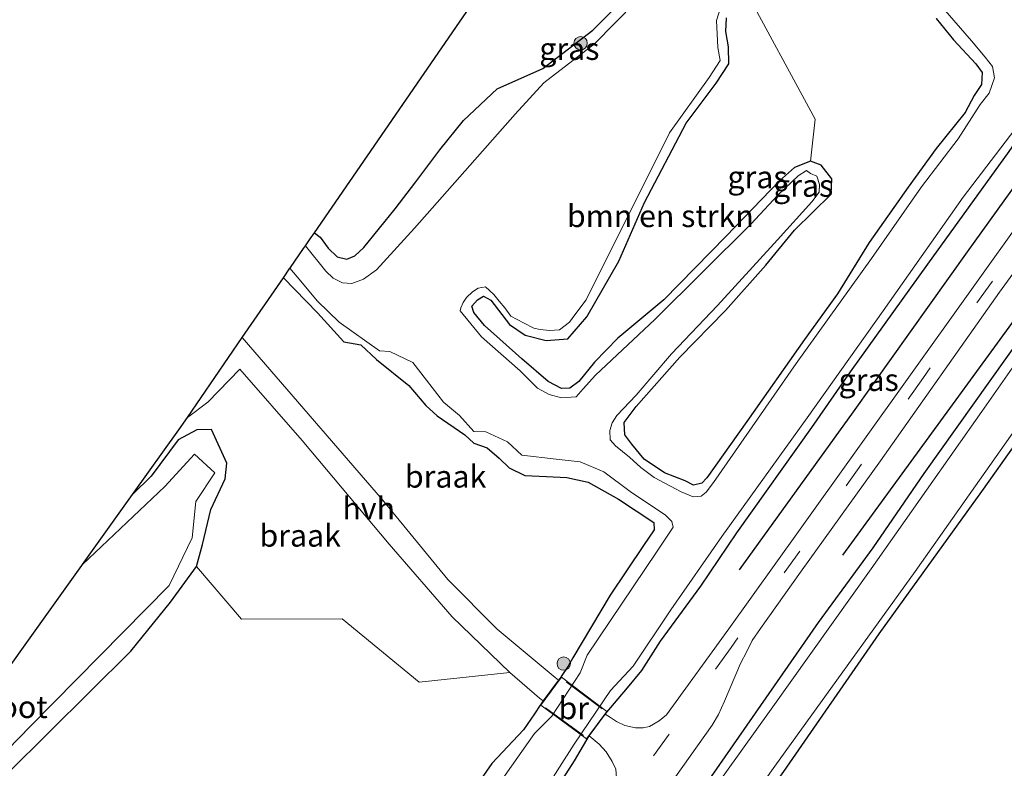
# Model space of a CAD drawing. Units: metres. Extents: x 107430 to 110009, y 449999 to 456253.
# Drawn here: x 109156 to 109266, y 451852 to 451936 of the extents above; entities that cross this region are included whole.
import ezdxf
from ezdxf.enums import TextEntityAlignment as Align

# ---------------------------------------------------------------- set-up
doc = ezdxf.new("R2010")
doc.units = ezdxf.units.M
doc.linetypes.add('IE-TERREINAFSCHEIDING', pattern=[10, 8, -2])
doc.linetypes.add('VW-3-9_STREEP', pattern=[12, 3, -9])
doc.layers.get('0').update_dxf_attribs({"lineweight": 25})
for name, color, linetype, lineweight in [('B-ME-GR-BOMENRIJ-L-B1', 10, 'Continuous', 25), ('B-ME-GR-BOMENSTRUIKEN-GV-B6', 93, 'Continuous', 18), ('B-ME-GR-BOOM-S-B1', 93, 'Continuous', 18), ('B-ME-GW-INSTEEKWATERGANG-L-B1', 10, 'Continuous', 25), ('B-ME-IE-GRASLAND-GV-B6', 93, 'Continuous', 18), ('B-ME-IE-GRONDWERKLIJN-GROND_INGERICHT-GV-B6', 253, 'Continuous', 18), ('B-ME-IE-GRONDWERKLIJN-GROND_NIETINGERICHT-GV-B6', 253, 'Continuous', 18), ('B-ME-IE-TERREINAFSCHEIDING-RASTERHEKWERK-L-B2', 8, 'IE-TERREINAFSCHEIDING', 18), ('B-ME-KG-KADASTRAAL-OPNAMEDTMGRENS-L-B1', 10, 'Continuous', 25), ('B-ME-KW-BRUG-GV-B7', 173, 'Continuous', 18), ('B-ME-OG-WATER-GV-B6', 153, 'Continuous', 18), ('B-ME-VH-VERH_SOORT-BITUMEN-GV-B6', 8, 'IE-TERREINAFSCHEIDING-NATUURLIJK-HOUTWAL', 18), ('B-ME-VH-VERH_SOORT-HALF_VERHARDING-GV-B6', 8, 'IE-TERREINAFSCHEIDING-NATUURLIJK-HOUTWAL', 18), ('B-ME-VW-MARKERING-39STREEP-015-L-B1', 255, 'VW-3-9_STREEP', 18)]:
    doc.layers.add(name, color=color, linetype=linetype, lineweight=lineweight)
doc.styles.add('NLCS-ISO', font='NLCS-ISO.TTF')
doc.linetypes.add('IE-TERREINAFSCHEIDING-NATUURLIJK-HOUTWAL', pattern='A,7,-1.5,[67,NLCS.SHX,S=0.75,R=45,X=0,Y=0],-1.5,7,-1.5,[70,NLCS.SHX,S=0.75,R=0,X=0,Y=0],-1.5', length=20)

# ---------------------------------------------------------------- blocks, each defined once
blk = doc.blocks.new('boom')
blk.add_hatch(color=256).paths.add_polyline_path([(-0.75, 0, 1), (0.75, 0, 1)])
blk.add_circle((0, 0), 0.75)

msp = doc.modelspace()

# ---------------------------------------------------------------- linework, layer by layer
at = {"layer": 'B-ME-GR-BOMENRIJ-L-B1'}
for points in [[(109278.706, 451932.887, -1.483), (109262.216, 451909.919, -1.483), (109249.411, 451891.912, -1.483), (109236.598, 451874.148, -1.483)], [(109248.235, 451875.802, -1.483), (109275.63, 451913.354, -1.483), (109285.435, 451927.448, -1.483)]]:
    msp.add_polyline3d(points, dxfattribs=at)
at = {"layer": 'B-ME-GR-BOMENSTRUIKEN-GV-B6'}
for points in [[(109236.913, 451940.028, -1.555), (109245.129, 451924.834, -1.555), (109244.589, 451920.13, -1.798)], [(109244.589, 451920.13, -1.798), (109242.789, 451919.393, -1.798), (109241.128, 451917.9, -1.798), (109235.111, 451911.682, -1.732), (109228.102, 451904.535, -1.732), (109222.954, 451900.219, -1.732), (109220.313, 451897.491, -1.732), (109218.568, 451895.337, -1.711), (109217.534, 451894.59, -1.711), (109216.604, 451894.531, -1.711), (109215.112, 451895.323, -1.711), (109212.147, 451897.866, -1.681), (109209.652, 451900.093, -1.681), (109207.927, 451901.649, -1.681), (109206.736, 451903.092, -1.681), (109206.536, 451903.813, -1.681), (109207.147, 451904.507, -1.681), (109207.838, 451904.938, -1.681), (109208.642, 451904.497, -1.681), (109210.752, 451901.745, -1.681), (109212.53, 451900.529, -1.681), (109214.867, 451899.929, -1.681), (109217.325, 451900.15, -1.681), (109219.452, 451902.617, -1.681), (109223.036, 451908.853, -1.681), (109225.949, 451915.472, -1.681), (109230.607, 451924.416, -1.681), (109233.995, 451928.916, -1.663), (109235.426, 451931.071, -1.609), (109235.39, 451932.98, -1.609), (109235.083, 451934.703, -1.594), (109235.158, 451936.268, -1.597)]]:
    msp.add_polyline3d(points, dxfattribs=at)
at = {"layer": 'B-ME-GW-INSTEEKWATERGANG-L-B1'}
for points in [[(109188.821, 451912.057, -1.777), (109189.467, 451911.575, -1.6), (109190.375, 451910.33, -1.534), (109191.365, 451909.367, -1.498), (109192.467, 451909.1, -1.528), (109193.372, 451909.462, -1.528), (109194.382, 451910.42, -1.528), (109197.892, 451914.755, -1.552), (109200.217, 451917.801, -1.627), (109202.906, 451921.395, -1.639), (109205.568, 451924.686, -1.63), (109209.372, 451928.273, -1.606), (109214.495, 451930.544, -1.825), (109220.126, 451934.859, -1.846), (109226.915, 451941.716, -1.849), (109233.303, 451947.158, -1.843), (109238.682, 451952.403, -1.843), (109242.913, 451956.479, -1.852), (109246.194, 451959.165, -1.85)], [(109258.731, 451936.19, -1.576), (109260.697, 451933.775, -1.576), (109263.195, 451931.08, -1.642), (109263.898, 451930.091, -1.642), (109263.816, 451928.767, -1.642), (109262.987, 451927.496, -1.657), (109261.979, 451925.586, -1.672), (109258.726, 451921.557, -1.72), (109255.564, 451917.189, -1.45), (109251.189, 451910.98, -1.474), (109247.629, 451905.19, -1.573), (109243.919, 451900.052, -1.684), (109237.449, 451890.825, -1.714), (109232.936, 451884.483, -1.744), (109232.37, 451883.876, -1.744), (109231.43, 451883.649, -1.744), (109230.51, 451884.143, -1.765), (109228.184, 451885.046, -1.84), (109225.89, 451886.596, -1.834), (109224.522, 451888.275, -1.831), (109223.735, 451889.327, -1.843), (109223.657, 451890.709, -1.843), (109225.015, 451892.514, -1.843), (109229.921, 451898.073, -1.843), (109235.031, 451903.327, -1.858), (109239.591, 451908.417, -1.843), (109242.817, 451912.361, -1.843), (109246.927, 451916.401, -1.843), (109247.009, 451918.135, -1.798), (109245.797, 451919.684, -1.798), (109244.589, 451920.13, -1.798), (109242.789, 451919.393, -1.798), (109241.128, 451917.9, -1.798), (109235.111, 451911.682, -1.732), (109228.102, 451904.535, -1.732), (109222.954, 451900.219, -1.732), (109220.313, 451897.491, -1.732), (109218.568, 451895.337, -1.711), (109217.534, 451894.59, -1.711), (109216.604, 451894.531, -1.711), (109215.112, 451895.323, -1.711), (109212.147, 451897.866, -1.681), (109209.652, 451900.093, -1.681), (109207.927, 451901.649, -1.681), (109206.736, 451903.092, -1.681), (109206.536, 451903.813, -1.681), (109207.147, 451904.507, -1.681), (109207.838, 451904.938, -1.681), (109208.642, 451904.497, -1.681), (109210.752, 451901.745, -1.681), (109212.53, 451900.529, -1.681), (109214.867, 451899.929, -1.681), (109217.325, 451900.15, -1.681), (109219.452, 451902.617, -1.681), (109223.036, 451908.853, -1.681), (109225.949, 451915.472, -1.681), (109230.607, 451924.416, -1.681), (109233.995, 451928.916, -1.663), (109235.426, 451931.071, -1.609), (109235.39, 451932.98, -1.609), (109235.083, 451934.703, -1.594), (109235.158, 451936.268, -1.597)], [(109221.525, 451857.896, -1.114), (109224.018, 451860.845, -1.495), (109225.648, 451862.814, -1.579), (109227.747, 451866.13, -1.591), (109232.276, 451872.315, -1.828), (109236.331, 451878.286, -1.819), (109244.747, 451890.145, -1.759), (109249.116, 451896.419, -1.663), (109257.802, 451908.535, -1.669), (109266.942, 451921.196, -1.612), (109274.685, 451932.441, -1.612), (109276.511, 451934.661, -1.675)], [(109286.658, 451926.46, -1.473), (109278.818, 451916.577, -1.507), (109276.566, 451913.008, -2.017), (109273.301, 451907.655, -1.987), (109268.463, 451900.603, -1.711), (109257.328, 451884.992, -1.711), (109251.599, 451876.608, -1.702), (109245.449, 451868.207, -1.675), (109232.508, 451849.532, -1.642), (109223.396, 451836.663, -1.645), (109214.664, 451824.632, -1.63), (109207.646, 451815.161, -1.609), (109199.907, 451804.289, -1.585), (109191.42, 451792.639, -1.561), (109183.41, 451781.672, -1.528), (109175.225, 451770.497, -1.513), (109166.73, 451759.272, -1.723), (109160.993, 451751.087, -1.723), (109157.314, 451746.044, -1.759), (109153.105, 451739.55, -1.759), (109144.371, 451725.898, -1.765), (109135.46, 451713.789, -1.744), (109128.656, 451704.254, -1.75)], [(109146.996, 451706.584, -1.159), (109142.055, 451710.451, -1.096), (109141.54, 451711.164, -1.099), (109141.689, 451712.063, -1.087), (109142.892, 451713.892, -1.057), (109153.352, 451728.399, -1.531), (109161.933, 451740.487, -1.492), (109173.081, 451755.658, -1.417), (109186.829, 451775.193, -1.384), (109198.91, 451791.618, -1.462), (109211.722, 451809.614, -1.438), (109227.131, 451831.076, -1.42), (109241.604, 451851.437, -1.777), (109252.316, 451866.932, -1.777), (109263.876, 451882.946, -1.807), (109275.686, 451899.616, -1.78), (109283.637, 451909.772, -1.792), (109291.244, 451920.373, -1.78), (109292.3, 451921.9, -1.78)], [(109185.327, 451906.979, -1.627), (109189.157, 451903.068, -1.621), (109192.115, 451899.783, -1.519), (109194.029, 451899.455, -1.516), (109195.803, 451897.814, -1.516), (109199.42, 451894.899, -1.237), (109201.337, 451892.633, -1.285), (109202.61, 451891.461, -1.735), (109205.741, 451889.328, -1.78), (109206.73, 451888.41, -1.546), (109208.23, 451887.876, -1.546), (109209.608, 451886.704, -1.576), (109210.707, 451885.629, -1.6), (109212.471, 451884.769, -1.567), (109214.93, 451884.631, -1.582), (109217.189, 451884.533, -1.549), (109219.617, 451883.997, -1.615), (109222.997, 451882.099, -1.654), (109226.989, 451879.456, -1.69), (109227.034, 451878.629, -1.726), (109225.833, 451876.889, -1.528), (109222.093, 451871.273, -1.543), (109217.879, 451864.235, -1.57), (109217.359, 451863.312, -1.784), (109216.578, 451862.123, -0.862)], [(109125.441, 451822.533, -1.795), (109154.358, 451851.275, -1.78), (109168.176, 451864.98, -1.825), (109172.637, 451870.485, -1.822), (109175.552, 451874.53, -1.822), (109176.225, 451876.987, -2.083), (109177.185, 451880.943, -2.134), (109178.795, 451884.382, -1.738), (109178.992, 451886.16, -1.759), (109177.24, 451889.915, -1.756), (109175.592, 451889.876, -1.756), (109173.519, 451888.758, -1.705), (109170.479, 451884.696, -1.744), (109168.361, 451882.602, -1.747)], [(109214.193, 451858.913, -0.928), (109213.577, 451857.952, -1.796), (109212.317, 451856.127, -1.936), (109208.761, 451852.349, -1.933), (109199.821, 451839.439, -1.891), (109189.476, 451823.958, -1.954), (109183.784, 451816.32, -1.927), (109180.182, 451810.741, -1.957), (109175.135, 451803.543, -1.924), (109168.665, 451794.146, -1.891), (109164.334, 451788.718, -1.846), (109156.526, 451779.052, -1.699), (109148.302, 451767.673, -1.705), (109140.945, 451757.862, -1.711), (109132.66, 451746.433, -1.747), (109123.675, 451733.458, -1.759), (109112.537, 451717.831, -1.63), (109107.385, 451710.584, -1.642), (109102.689, 451704.999, -1.501), (109095.069, 451696.04, -1.594), (109087.5, 451689.007, -1.561), (109076.832, 451678.504, -1.57), (109055.858, 451657.519, -1.564), (109045.555, 451647.408, -1.799)], [(109117.472, 451707.138, -1.852), (109118.929, 451710.572, -1.84), (109120.881, 451714.441, -1.852), (109126.611, 451722.652, -1.858), (109130.394, 451727.682, -1.858), (109134.21, 451734.04, -1.843), (109137.197, 451738.727, -1.753), (109139.679, 451742.349, -1.723), (109143.023, 451747.896, -1.639), (109146.669, 451753.059, -1.63), (109151.46, 451759.05, -1.573), (109155.053, 451764.855, -1.558), (109159.602, 451770.953, -1.54), (109166.858, 451781.022, -1.513), (109174.968, 451792.021, -1.528), (109180.945, 451800.632, -1.531), (109186.183, 451807.6, -1.573), (109189.847, 451812.981, -1.576), (109195.919, 451822.006, -1.645), (109203.704, 451832.404, -1.795), (109211.887, 451843.018, -1.786), (109218.046, 451852.663, -1.834), (109219.721, 451855.449, -1.051)]]:
    msp.add_polyline3d(points, dxfattribs=at)
at = {"layer": 'B-ME-IE-GRASLAND-GV-B6'}
for points in [[(109230.496, 451971.852, -1.725), (109246.194, 451959.165, -1.85), (109242.913, 451956.479, -1.852), (109238.682, 451952.403, -1.843), (109233.303, 451947.158, -1.843), (109226.915, 451941.716, -1.849), (109220.126, 451934.859, -1.846), (109214.495, 451930.544, -1.825), (109209.372, 451928.273, -1.606), (109205.568, 451924.686, -1.63), (109202.906, 451921.395, -1.639), (109200.217, 451917.801, -1.627), (109197.892, 451914.755, -1.552), (109194.382, 451910.42, -1.528), (109193.372, 451909.462, -1.528), (109192.467, 451909.1, -1.528), (109191.365, 451909.367, -1.498), (109190.375, 451910.33, -1.534), (109189.467, 451911.575, -1.6), (109188.821, 451912.057, -1.777), (109209.125, 451941.565, -1.835), (109225.435, 451965.269, -1.783), (109230.496, 451971.852, -1.725)], [(109227.303, 451940.469, -2.272), (109220.303, 451933.322, -2.275), (109214.599, 451928.921, -2.275), (109211.398, 451925.414, -2.275), (109200.073, 451912.582, -2.275), (109195.784, 451907.897, -2.275), (109194.327, 451906.863, -2.275), (109193.021, 451906.37, -2.275), (109191.99, 451906.447, -2.275), (109190.942, 451906.956, -2.275), (109190.117, 451907.738, -2.275), (109187.807, 451910.583, -2.275), (109188.354, 451911.378, -1.707), (109188.821, 451912.057, -1.777), (109189.467, 451911.575, -1.6), (109190.375, 451910.33, -1.534), (109191.365, 451909.367, -1.498), (109192.467, 451909.1, -1.528), (109193.372, 451909.462, -1.528), (109194.382, 451910.42, -1.528), (109197.892, 451914.755, -1.552), (109200.217, 451917.801, -1.627), (109202.906, 451921.395, -1.639), (109205.568, 451924.686, -1.63), (109209.372, 451928.273, -1.606), (109214.495, 451930.544, -1.825), (109220.126, 451934.859, -1.846), (109226.915, 451941.716, -1.849)], [(109258.731, 451936.19, -1.576), (109260.697, 451933.775, -1.576), (109263.195, 451931.08, -1.642), (109263.898, 451930.091, -1.642), (109263.816, 451928.767, -1.642), (109262.987, 451927.496, -1.657), (109261.979, 451925.586, -1.672), (109258.726, 451921.557, -1.72), (109255.564, 451917.189, -1.45), (109251.189, 451910.98, -1.474), (109247.629, 451905.19, -1.573), (109243.919, 451900.052, -1.684), (109237.449, 451890.825, -1.714), (109232.936, 451884.483, -1.744), (109232.37, 451883.876, -1.744), (109231.43, 451883.649, -1.744), (109230.51, 451884.143, -1.765), (109228.184, 451885.046, -1.84), (109225.89, 451886.596, -1.834), (109224.522, 451888.275, -1.831), (109223.735, 451889.327, -1.843), (109223.657, 451890.709, -1.843), (109225.015, 451892.514, -1.843), (109229.921, 451898.073, -1.843), (109235.031, 451903.327, -1.858), (109239.591, 451908.417, -1.843), (109242.817, 451912.361, -1.843), (109246.927, 451916.401, -1.843), (109247.009, 451918.135, -1.798), (109245.797, 451919.684, -1.798), (109244.589, 451920.13, -1.798), (109245.129, 451924.834, -1.555), (109236.913, 451940.028, -1.555)], [(109259.475, 451937.371, -2.272), (109262.689, 451933.661, -2.272), (109264.239, 451931.819, -2.272), (109265.073, 451930.782, -2.272), (109265.29, 451929.487, -2.272), (109264.692, 451927.774, -2.272), (109263.691, 451926.491, -2.272), (109261.215, 451922.638, -2.272), (109257.095, 451917.253, -2.272), (109251.46, 451909.179, -2.272), (109242.991, 451897.365, -2.272), (109233.688, 451883.975, -2.272), (109232.875, 451882.891, -2.272), (109232.315, 451882.42, -2.272), (109231.405, 451882.353, -2.272), (109230.047, 451882.909, -2.272), (109227.018, 451884.513, -2.272), (109225.516, 451885.655, -2.272), (109224.26, 451886.833, -2.272), (109222.686, 451888.108, -2.272), (109222.061, 451888.764, -2.272), (109222.026, 451889.812, -2.272), (109222.308, 451890.698, -2.272), (109222.837, 451891.487, -2.272), (109224.986, 451893.777, -2.272), (109228.98, 451898.445, -2.272), (109234.156, 451903.866, -2.272), (109240.907, 451911.276, -2.272), (109244.762, 451915.56, -2.272), (109245.589, 451916.625, -2.272), (109245.608, 451917.492, -2.272), (109245.305, 451918.443, -2.272), (109244.6, 451918.738, -2.272), (109244.15, 451919.056, -2.272), (109243.225, 451918.487, -2.272), (109240.931, 451916.281, -2.272), (109237.882, 451913.031, -2.272), (109227.079, 451902.315, -2.272), (109220.414, 451896.027, -2.272), (109219.029, 451894.504, -2.272), (109218.256, 451893.61, -2.272), (109216.607, 451893.496, -2.272), (109215.216, 451893.871, -2.272), (109213.902, 451894.572, -2.272), (109211.952, 451896.529, -2.272), (109207.619, 451900.365, -2.272), (109205.198, 451903.293, -2.272), (109205.291, 451903.626, -2.272), (109205.534, 451904.209, -2.272), (109205.928, 451904.767, -2.272), (109206.581, 451905.437, -2.272), (109207.248, 451905.834, -2.272), (109208.045, 451905.989, -2.272), (109209.012, 451905.102, -2.272), (109209.577, 451904.388, -2.272), (109210.236, 451903.604, -2.272), (109210.896, 451902.672, -2.272), (109212.331, 451901.915, -2.272), (109213.5, 451901.338, -2.272), (109214.197, 451901.166, -2.272), (109215.251, 451901.059, -2.272), (109216.394, 451901.149, -2.272), (109217.496, 451902.014, -2.272), (109218.11, 451902.83, -2.272), (109219.358, 451904.504, -2.272), (109228.754, 451923.31, -2.272), (109233.202, 451929.536, -2.272), (109234.427, 451931.435, -2.272), (109234.177, 451932.916, -2.272), (109234.042, 451935.97, -2.272), (109234.666, 451937.989, -2.272)], [(109235.158, 451936.268, -1.597), (109235.083, 451934.703, -1.594), (109235.39, 451932.98, -1.609), (109235.426, 451931.071, -1.609), (109233.995, 451928.916, -1.663), (109230.607, 451924.416, -1.681), (109225.949, 451915.472, -1.681), (109223.036, 451908.853, -1.681), (109219.452, 451902.617, -1.681), (109217.325, 451900.15, -1.681), (109214.867, 451899.929, -1.681), (109212.53, 451900.529, -1.681), (109210.752, 451901.745, -1.681), (109208.642, 451904.497, -1.681), (109207.838, 451904.938, -1.681), (109207.147, 451904.507, -1.681), (109206.536, 451903.813, -1.681), (109206.736, 451903.092, -1.681), (109207.927, 451901.649, -1.681), (109209.652, 451900.093, -1.681), (109212.147, 451897.866, -1.681), (109215.112, 451895.323, -1.711), (109216.604, 451894.531, -1.711), (109217.534, 451894.59, -1.711), (109218.568, 451895.337, -1.711), (109220.313, 451897.491, -1.732), (109222.954, 451900.219, -1.732), (109228.102, 451904.535, -1.732), (109235.111, 451911.682, -1.732), (109241.128, 451917.9, -1.798), (109242.789, 451919.393, -1.798), (109244.589, 451920.13, -1.798), (109245.797, 451919.684, -1.798), (109247.009, 451918.135, -1.798), (109246.927, 451916.401, -1.843), (109242.817, 451912.361, -1.843), (109239.591, 451908.417, -1.843), (109235.031, 451903.327, -1.858), (109229.921, 451898.073, -1.843), (109225.015, 451892.514, -1.843), (109223.657, 451890.709, -1.843), (109223.735, 451889.327, -1.843), (109224.522, 451888.275, -1.831), (109225.89, 451886.596, -1.834), (109228.184, 451885.046, -1.84), (109230.51, 451884.143, -1.765), (109231.43, 451883.649, -1.744), (109232.37, 451883.876, -1.744), (109232.936, 451884.483, -1.744), (109237.449, 451890.825, -1.714), (109243.919, 451900.052, -1.684), (109247.629, 451905.19, -1.573), (109251.189, 451910.98, -1.474), (109255.564, 451917.189, -1.45), (109258.726, 451921.557, -1.72), (109261.979, 451925.586, -1.672), (109262.987, 451927.496, -1.657), (109263.816, 451928.767, -1.642), (109263.898, 451930.091, -1.642), (109263.195, 451931.08, -1.642), (109260.697, 451933.775, -1.576), (109258.731, 451936.19, -1.576)], [(109229.43, 451850.849, -1.618), (109233.556, 451856.649, -1.636), (109234.248, 451857.87, -1.645), (109234.943, 451859.346, -1.645), (109236.722, 451863.589, -1.6), (109237.432, 451864.958, -1.6), (109238.038, 451866.184, -1.6), (109238.972, 451867.543, -1.6), (109243.492, 451873.879, -1.603), (109252.476, 451886.42, -1.639), (109265.862, 451905.381, -1.735), (109271.425, 451913.074, -1.786), (109279.964, 451925.094, -1.783), (109282.992, 451929.423, -1.791), (109286.658, 451926.46, -1.473)], [(109210.214, 451842.239, -2.272), (109216.38, 451851.941, -2.272), (109218.018, 451854.524, -2.272), (109222.12, 451860.58, -2.272), (109224.674, 451863.297, -2.272), (109228.89, 451869.638, -2.272), (109234.631, 451877.888, -2.272), (109244.229, 451891.254, -2.272), (109252.773, 451903.287, -2.272), (109261.784, 451916.059, -2.272), (109270.715, 451927.831, -2.272)], [(109286.658, 451926.46, -1.473), (109278.818, 451916.577, -1.507), (109276.566, 451913.008, -2.017), (109273.301, 451907.655, -1.987), (109268.463, 451900.603, -1.711), (109257.328, 451884.992, -1.711), (109251.599, 451876.608, -1.702), (109245.449, 451868.207, -1.675), (109232.508, 451849.532, -1.642), (109223.396, 451836.663, -1.645), (109214.664, 451824.632, -1.63), (109207.646, 451815.161, -1.609), (109199.907, 451804.289, -1.585), (109191.42, 451792.639, -1.561), (109183.41, 451781.672, -1.528), (109175.225, 451770.497, -1.513), (109166.73, 451759.272, -1.723), (109160.993, 451751.087, -1.723), (109157.314, 451746.044, -1.759), (109153.105, 451739.55, -1.759), (109144.371, 451725.898, -1.765), (109135.46, 451713.789, -1.744), (109128.656, 451704.254, -1.75)], [(109128.656, 451704.254, -1.75), (109135.46, 451713.789, -1.744), (109144.371, 451725.898, -1.765), (109153.105, 451739.55, -1.759), (109157.314, 451746.044, -1.759), (109160.993, 451751.087, -1.723), (109166.73, 451759.272, -1.723), (109175.225, 451770.497, -1.513), (109183.41, 451781.672, -1.528), (109191.42, 451792.639, -1.561), (109199.907, 451804.289, -1.585), (109207.646, 451815.161, -1.609), (109214.664, 451824.632, -1.63), (109223.396, 451836.663, -1.645), (109232.508, 451849.532, -1.642), (109245.449, 451868.207, -1.675), (109251.599, 451876.608, -1.702), (109257.328, 451884.992, -1.711), (109268.463, 451900.603, -1.711), (109273.301, 451907.655, -1.987), (109276.566, 451913.008, -2.017), (109278.818, 451916.577, -1.507), (109286.658, 451926.46, -1.473), (109287.694, 451925.622, -2.236)], [(109287.694, 451925.622, -2.236), (109279.901, 451915.627, -2.236), (109273.037, 451905.074, -2.236), (109263.849, 451891.942, -2.236), (109251.405, 451874.239, -2.236), (109240.188, 451858.447, -2.236), (109224.922, 451837.155, -2.236), (109208.453, 451814.246, -2.236), (109189.055, 451787.164, -2.236), (109176.846, 451770.3, -2.236), (109166.094, 451756.556, -2.236), (109157.872, 451745.045, -2.236), (109149.684, 451731.757, -2.236), (109138.105, 451715.441, -2.236), (109129.4, 451703.257, -2.236)], [(109140.57, 451709.447, -2.236), (109139.942, 451710.201, -2.236), (109139.766, 451710.926, -2.236), (109139.803, 451711.591, -2.236), (109144.999, 451718.863, -2.236), (109156.231, 451734.453, -2.236), (109164.862, 451746.467, -2.236), (109175.457, 451760.676, -2.236), (109188.927, 451780.492, -2.236), (109204.766, 451802.312, -2.236), (109223.723, 451828.294, -2.236), (109240.586, 451852.041, -2.236), (109256.368, 451873.963, -2.236), (109272.711, 451897.151, -2.236), (109282.621, 451909.999, -2.236), (109291.461, 451922.577, -2.236), (109292.3, 451921.9, -1.78)], [(109292.3, 451921.9, -1.78), (109291.244, 451920.373, -1.78), (109283.637, 451909.772, -1.792), (109275.686, 451899.616, -1.78), (109263.876, 451882.946, -1.807), (109252.316, 451866.932, -1.777), (109241.604, 451851.437, -1.777), (109227.131, 451831.076, -1.42), (109211.722, 451809.614, -1.438), (109198.91, 451791.618, -1.462), (109186.829, 451775.193, -1.384), (109173.081, 451755.658, -1.417), (109161.933, 451740.487, -1.492), (109153.352, 451728.399, -1.531), (109142.892, 451713.892, -1.057), (109141.689, 451712.063, -1.087), (109141.54, 451711.164, -1.099), (109142.055, 451710.451, -1.096), (109146.996, 451706.584, -1.159)], [(109146.996, 451706.584, -1.159), (109142.055, 451710.451, -1.096), (109141.54, 451711.164, -1.099), (109141.689, 451712.063, -1.087), (109142.892, 451713.892, -1.057), (109153.352, 451728.399, -1.531), (109161.933, 451740.487, -1.492), (109173.081, 451755.658, -1.417), (109186.829, 451775.193, -1.384), (109198.91, 451791.618, -1.462), (109211.722, 451809.614, -1.438), (109227.131, 451831.076, -1.42), (109241.604, 451851.437, -1.777), (109252.316, 451866.932, -1.777), (109263.876, 451882.946, -1.807), (109275.686, 451899.616, -1.78), (109283.637, 451909.772, -1.792), (109291.244, 451920.373, -1.78), (109292.3, 451921.9, -1.78), (109310.143, 451907.478, -0.875)], [(109266.942, 451921.196, -1.612), (109257.802, 451908.535, -1.669), (109249.116, 451896.419, -1.663), (109244.747, 451890.145, -1.759), (109236.331, 451878.286, -1.819), (109232.276, 451872.315, -1.828), (109227.747, 451866.13, -1.591), (109225.648, 451862.814, -1.579), (109224.018, 451860.845, -1.495), (109221.525, 451857.896, -1.114), (109219.721, 451855.449, -1.051), (109218.046, 451852.663, -1.834), (109211.887, 451843.018, -1.786)], [(109268.995, 451914.482, -1.591), (109256.038, 451896.359, -1.555), (109243.233, 451878.471, -1.576), (109235.4, 451867.482, -1.555), (109228.405, 451857.81, -1.555), (109227.593, 451857.144, -1.561), (109226.51, 451856.519, -1.516), (109225.794, 451856.365, -1.483), (109224.923, 451856.375, -1.468), (109223.735, 451856.628, -1.423), (109222.782, 451857.082, -1.285), (109222.115, 451857.513, -1.123), (109221.525, 451857.896, -1.114), (109224.018, 451860.845, -1.495), (109225.648, 451862.814, -1.579), (109227.747, 451866.13, -1.591), (109232.276, 451872.315, -1.828), (109236.331, 451878.286, -1.819), (109244.747, 451890.145, -1.759), (109249.116, 451896.419, -1.663), (109257.802, 451908.535, -1.669), (109266.942, 451921.196, -1.612)], [(109199.821, 451839.439, -1.891), (109208.761, 451852.349, -1.933), (109212.317, 451856.127, -1.936), (109213.577, 451857.952, -1.796), (109214.193, 451858.913, -0.928), (109214.223, 451858.953, -0.928), (109214.546, 451859.388, -0.937), (109216.275, 451861.715, -0.937), (109216.548, 451862.083, -0.862), (109216.578, 451862.123, -0.862), (109217.359, 451863.312, -1.784), (109217.879, 451864.235, -1.57), (109222.093, 451871.273, -1.543), (109225.833, 451876.889, -1.528), (109227.034, 451878.629, -1.726), (109226.989, 451879.456, -1.69), (109222.997, 451882.099, -1.654), (109219.617, 451883.997, -1.615), (109217.189, 451884.533, -1.549), (109214.93, 451884.631, -1.582), (109212.471, 451884.769, -1.567), (109210.707, 451885.629, -1.6), (109209.608, 451886.704, -1.576), (109208.23, 451887.876, -1.546), (109206.73, 451888.41, -1.546), (109205.741, 451889.328, -1.78), (109202.61, 451891.461, -1.735), (109201.337, 451892.633, -1.285), (109199.42, 451894.899, -1.237), (109195.803, 451897.814, -1.516), (109194.029, 451899.455, -1.516), (109192.115, 451899.783, -1.519), (109189.157, 451903.068, -1.621), (109185.327, 451906.979, -1.627), (109186.075, 451908.066, -2.272), (109186.899, 451907.118, -2.272), (109189.163, 451904.354, -2.272), (109191.619, 451902.002, -2.272), (109196.14, 451898.765, -2.272), (109197.303, 451898.703, -2.272), (109199.893, 451897.475, -2.272), (109201.427, 451895.48, -2.272), (109203.351, 451893.02, -2.272), (109205.147, 451891.515, -2.272), (109206.736, 451889.707, -2.272), (109208.099, 451889.677, -2.272), (109210.538, 451888.527, -2.272), (109212.132, 451887.032, -2.272), (109216.009, 451886.581, -2.272), (109218.707, 451886.298, -2.272), (109221.374, 451885.169, -2.272), (109224.32, 451882.948, -2.272), (109228.304, 451880.277, -2.272), (109229.013, 451879.587, -2.272), (109229.16, 451878.954, -2.272), (109227.29, 451876.129, -2.272), (109219.479, 451864.546, -2.272), (109218.701, 451862.553, -2.272), (109215.498, 451857.688, -2.272), (109213.557, 451855.711, -2.272), (109197.771, 451833.288, -2.272)], [(109142.533, 451841.824, -2.248), (109156.893, 451856.555, -2.248), (109172.479, 451872.371, -2.248), (109175.085, 451877.749, -2.248), (109175.493, 451881.82, -2.248), (109177.639, 451885.042, -2.248), (109175.326, 451887.158, -2.248), (109171.996, 451883.521, -2.248), (109162.737, 451874.731, -2.248), (109167.988, 451882.079, -1.902), (109168.361, 451882.602, -1.747), (109170.479, 451884.696, -1.744), (109173.519, 451888.758, -1.705), (109175.592, 451889.876, -1.756), (109177.24, 451889.915, -1.756), (109178.992, 451886.16, -1.759), (109178.795, 451884.382, -1.738), (109177.185, 451880.943, -2.134), (109176.225, 451876.987, -2.083), (109175.552, 451874.53, -1.822), (109172.637, 451870.485, -1.822), (109168.176, 451864.98, -1.825), (109154.358, 451851.275, -1.78)], [(109211.887, 451843.018, -1.786), (109218.046, 451852.663, -1.834), (109219.721, 451855.449, -1.051), (109220.823, 451854.523, -1.438), (109221.632, 451853.653, -1.486), (109222.292, 451852.567, -1.573), (109222.694, 451851.692, -1.609)]]:
    msp.add_polyline3d(points, dxfattribs=at)
at = {"layer": 'B-ME-IE-GRONDWERKLIJN-GROND_INGERICHT-GV-B6'}
msp.add_polyline3d([(109154.358, 451851.275, -1.78), (109168.176, 451864.98, -1.825), (109172.637, 451870.485, -1.822), (109175.552, 451874.53, -1.822), (109180.618, 451868.601, -1.808), (109191.94, 451868.631, -1.808), (109200.59, 451861.482, -1.811), (109210.811, 451862.572, -1.417), (109214.13, 451859.704, -1.1), (109214.546, 451859.388, -0.937), (109214.223, 451858.953, -0.928), (109214.193, 451858.913, -0.928), (109213.577, 451857.952, -1.796), (109212.317, 451856.127, -1.936), (109208.761, 451852.349, -1.933), (109199.821, 451839.439, -1.891), (109189.476, 451823.958, -1.954), (109183.784, 451816.32, -1.927), (109180.182, 451810.741, -1.957), (109175.135, 451803.543, -1.924), (109168.665, 451794.146, -1.891), (109164.334, 451788.718, -1.846), (109156.526, 451779.052, -1.699), (109148.302, 451767.673, -1.705)], dxfattribs=at)
at = {"layer": 'B-ME-IE-GRONDWERKLIJN-GROND_NIETINGERICHT-GV-B6'}
for points in [[(109216.275, 451861.715, -0.937), (109215.873, 451862.025, -1.192), (109209.373, 451867.477, -1.613), (109203.827, 451873.035, -1.653), (109196.47, 451882.005, -1.549), (109180.711, 451900.27, -1.551), (109185.327, 451906.979, -1.627), (109189.157, 451903.068, -1.621), (109192.115, 451899.783, -1.519), (109194.029, 451899.455, -1.516), (109195.803, 451897.814, -1.516), (109199.42, 451894.899, -1.237), (109201.337, 451892.633, -1.285), (109202.61, 451891.461, -1.735), (109205.741, 451889.328, -1.78), (109206.73, 451888.41, -1.546), (109208.23, 451887.876, -1.546), (109209.608, 451886.704, -1.576), (109210.707, 451885.629, -1.6), (109212.471, 451884.769, -1.567), (109214.93, 451884.631, -1.582), (109217.189, 451884.533, -1.549), (109219.617, 451883.997, -1.615), (109222.997, 451882.099, -1.654), (109226.989, 451879.456, -1.69), (109227.034, 451878.629, -1.726), (109225.833, 451876.889, -1.528), (109222.093, 451871.273, -1.543), (109217.879, 451864.235, -1.57), (109217.359, 451863.312, -1.784), (109216.578, 451862.123, -0.862), (109216.548, 451862.083, -0.862), (109216.275, 451861.715, -0.937)], [(109168.361, 451882.602, -1.747), (109173.572, 451889.895, -1.613), (109174.536, 451891.296, -1.545), (109176.834, 451893.02, -1.545), (109180.447, 451896.711, -1.545), (109187.437, 451888.695, -1.617), (109197.215, 451877.011, -1.617), (109204.325, 451868.844, -1.681), (109210.811, 451862.572, -1.417), (109200.59, 451861.482, -1.811), (109191.94, 451868.631, -1.808), (109180.618, 451868.601, -1.808), (109175.552, 451874.53, -1.822), (109176.225, 451876.987, -2.083), (109177.185, 451880.943, -2.134), (109178.795, 451884.382, -1.738), (109178.992, 451886.16, -1.759), (109177.24, 451889.915, -1.756), (109175.592, 451889.876, -1.756), (109173.519, 451888.758, -1.705), (109170.479, 451884.696, -1.744), (109168.361, 451882.602, -1.747)]]:
    msp.add_polyline3d(points, dxfattribs=at)
at = {"layer": 'B-ME-IE-TERREINAFSCHEIDING-RASTERHEKWERK-L-B2'}
for p, q in [((109217.125, 451861.549, -0.865), (109221.194, 451858.494, -0.865)), ((109219.082, 451855.484, -0.865), (109214.792, 451858.611, -0.865))]:
    msp.add_line(p, q, dxfattribs=at)
at = {"layer": 'B-ME-KG-KADASTRAAL-OPNAMEDTMGRENS-L-B1'}
msp.add_polyline3d([(109133.806, 451834.24, -2.371), (109162.671, 451874.639, -2.459), (109162.737, 451874.731, -2.248), (109167.988, 451882.079, -1.902), (109168.361, 451882.602, -1.747), (109173.572, 451889.895, -1.613), (109174.536, 451891.296, -1.545), (109180.711, 451900.27, -1.551), (109185.327, 451906.979, -1.627), (109186.075, 451908.066, -2.272), (109186.137, 451908.156, -2.272), (109187.606, 451910.29, -2.649), (109187.807, 451910.583, -2.275), (109188.354, 451911.378, -1.707), (109188.821, 451912.057, -1.777), (109209.125, 451941.565, -1.835)], dxfattribs=at)
at = {"layer": 'B-ME-KW-BRUG-GV-B7'}
msp.add_polyline3d([(109219.419, 451855.124, -0.928), (109214.263, 451858.923, -0.928), (109216.588, 451862.053, -0.862), (109221.69, 451858.205, -0.928), (109219.419, 451855.124, -0.928)], dxfattribs=at)
at = {"layer": 'B-ME-OG-WATER-GV-B6'}
for points in [[(109197.771, 451833.288, -2.272), (109213.557, 451855.711, -2.272), (109215.498, 451857.688, -2.272), (109218.701, 451862.553, -2.272), (109219.479, 451864.546, -2.272), (109227.29, 451876.129, -2.272), (109229.16, 451878.954, -2.272), (109229.013, 451879.587, -2.272), (109228.304, 451880.277, -2.272), (109224.32, 451882.948, -2.272), (109221.374, 451885.169, -2.272), (109218.707, 451886.298, -2.272), (109216.009, 451886.581, -2.272), (109212.132, 451887.032, -2.272), (109210.538, 451888.527, -2.272), (109208.099, 451889.677, -2.272), (109206.736, 451889.707, -2.272), (109205.147, 451891.515, -2.272), (109203.351, 451893.02, -2.272), (109201.427, 451895.48, -2.272), (109199.893, 451897.475, -2.272), (109197.303, 451898.703, -2.272), (109196.14, 451898.765, -2.272), (109191.619, 451902.002, -2.272), (109189.163, 451904.354, -2.272), (109186.899, 451907.118, -2.272), (109186.075, 451908.066, -2.272), (109186.137, 451908.156, -2.272), (109187.606, 451910.29, -2.649), (109187.807, 451910.583, -2.275), (109190.117, 451907.738, -2.275), (109190.942, 451906.956, -2.275), (109191.99, 451906.447, -2.275), (109193.021, 451906.37, -2.275), (109194.327, 451906.863, -2.275), (109195.784, 451907.897, -2.275), (109200.073, 451912.582, -2.275), (109211.398, 451925.414, -2.275), (109214.599, 451928.921, -2.275), (109220.303, 451933.322, -2.275), (109227.303, 451940.469, -2.272)], [(109234.666, 451937.989, -2.272), (109234.042, 451935.97, -2.272), (109234.177, 451932.916, -2.272), (109234.427, 451931.435, -2.272), (109233.202, 451929.536, -2.272), (109228.754, 451923.31, -2.272), (109219.358, 451904.504, -2.272), (109218.11, 451902.83, -2.272), (109217.496, 451902.014, -2.272), (109216.394, 451901.149, -2.272), (109215.251, 451901.059, -2.272), (109214.197, 451901.166, -2.272), (109213.5, 451901.338, -2.272), (109212.331, 451901.915, -2.272), (109210.896, 451902.672, -2.272), (109210.236, 451903.604, -2.272), (109209.577, 451904.388, -2.272), (109209.012, 451905.102, -2.272), (109208.045, 451905.989, -2.272), (109207.248, 451905.834, -2.272), (109206.581, 451905.437, -2.272), (109205.928, 451904.767, -2.272), (109205.534, 451904.209, -2.272), (109205.291, 451903.626, -2.272), (109205.198, 451903.293, -2.272), (109207.619, 451900.365, -2.272), (109211.952, 451896.529, -2.272), (109213.902, 451894.572, -2.272), (109215.216, 451893.871, -2.272), (109216.607, 451893.496, -2.272), (109218.256, 451893.61, -2.272), (109219.029, 451894.504, -2.272), (109220.414, 451896.027, -2.272), (109227.079, 451902.315, -2.272), (109237.882, 451913.031, -2.272), (109240.931, 451916.281, -2.272), (109243.225, 451918.487, -2.272), (109244.15, 451919.056, -2.272), (109244.6, 451918.738, -2.272), (109245.305, 451918.443, -2.272), (109245.608, 451917.492, -2.272), (109245.589, 451916.625, -2.272), (109244.762, 451915.56, -2.272), (109240.907, 451911.276, -2.272), (109234.156, 451903.866, -2.272), (109228.98, 451898.445, -2.272), (109224.986, 451893.777, -2.272), (109222.837, 451891.487, -2.272), (109222.308, 451890.698, -2.272), (109222.026, 451889.812, -2.272), (109222.061, 451888.764, -2.272), (109222.686, 451888.108, -2.272), (109224.26, 451886.833, -2.272), (109225.516, 451885.655, -2.272), (109227.018, 451884.513, -2.272), (109230.047, 451882.909, -2.272), (109231.405, 451882.353, -2.272), (109232.315, 451882.42, -2.272), (109232.875, 451882.891, -2.272), (109233.688, 451883.975, -2.272), (109242.991, 451897.365, -2.272), (109251.46, 451909.179, -2.272), (109257.095, 451917.253, -2.272), (109261.215, 451922.638, -2.272), (109263.691, 451926.491, -2.272), (109264.692, 451927.774, -2.272), (109265.29, 451929.487, -2.272), (109265.073, 451930.782, -2.272), (109264.239, 451931.819, -2.272), (109262.689, 451933.661, -2.272), (109259.475, 451937.371, -2.272)], [(109267.493, 451936.997, -2.272), (109267.577, 451935.853, -2.272), (109267.651, 451935.251, -2.272), (109267.894, 451934.896, -2.272), (109268.3, 451934.554, -2.272), (109268.833, 451934.299, -2.272), (109269.348, 451934.246, -2.272), (109269.973, 451935.331, -2.272), (109272.091, 451938.233, -2.272), (109275.688, 451935.327, -2.272), (109274.76, 451934.352, -2.272), (109270.715, 451927.831, -2.272), (109261.784, 451916.059, -2.272), (109252.773, 451903.287, -2.272), (109244.229, 451891.254, -2.272), (109234.631, 451877.888, -2.272), (109228.89, 451869.638, -2.272), (109224.674, 451863.297, -2.272), (109222.12, 451860.58, -2.272), (109218.018, 451854.524, -2.272), (109216.38, 451851.941, -2.272), (109210.214, 451842.239, -2.272)], [(109129.4, 451703.257, -2.236), (109138.105, 451715.441, -2.236), (109149.684, 451731.757, -2.236), (109157.872, 451745.045, -2.236), (109166.094, 451756.556, -2.236), (109176.846, 451770.3, -2.236), (109189.055, 451787.164, -2.236), (109208.453, 451814.246, -2.236), (109224.922, 451837.155, -2.236), (109240.188, 451858.447, -2.236), (109251.405, 451874.239, -2.236), (109263.849, 451891.942, -2.236), (109273.037, 451905.074, -2.236), (109279.901, 451915.627, -2.236), (109287.694, 451925.622, -2.236), (109291.461, 451922.577, -2.236)], [(109291.461, 451922.577, -2.236), (109282.621, 451909.999, -2.236), (109272.711, 451897.151, -2.236), (109256.368, 451873.963, -2.236), (109240.586, 451852.041, -2.236), (109223.723, 451828.294, -2.236), (109204.766, 451802.312, -2.236), (109188.927, 451780.492, -2.236), (109175.457, 451760.676, -2.236), (109164.862, 451746.467, -2.236), (109156.231, 451734.453, -2.236), (109144.999, 451718.863, -2.236), (109139.803, 451711.591, -2.236), (109139.766, 451710.926, -2.236), (109139.942, 451710.201, -2.236), (109140.57, 451709.447, -2.236)], [(109162.737, 451874.731, -2.248), (109171.996, 451883.521, -2.248), (109175.326, 451887.158, -2.248), (109177.639, 451885.042, -2.248), (109175.493, 451881.82, -2.248), (109175.085, 451877.749, -2.248), (109172.479, 451872.371, -2.248), (109156.893, 451856.555, -2.248), (109142.533, 451841.824, -2.248), (109131.184, 451830.571, -2.248), (109133.806, 451834.24, -2.371), (109162.671, 451874.639, -2.459), (109162.737, 451874.731, -2.248)]]:
    msp.add_polyline3d(points, dxfattribs=at)
at = {"layer": 'B-ME-VH-VERH_SOORT-BITUMEN-GV-B6'}
for points in [[(109219.721, 451855.449, -1.051), (109221.525, 451857.896, -1.114), (109222.115, 451857.513, -1.123), (109222.782, 451857.082, -1.285), (109223.735, 451856.628, -1.423), (109224.923, 451856.375, -1.468), (109225.794, 451856.365, -1.483), (109226.51, 451856.519, -1.516), (109227.593, 451857.144, -1.561), (109228.405, 451857.81, -1.555), (109235.4, 451867.482, -1.555), (109243.233, 451878.471, -1.576), (109256.038, 451896.359, -1.555), (109268.995, 451914.482, -1.591)], [(109271.425, 451913.074, -1.786), (109265.862, 451905.381, -1.735), (109252.476, 451886.42, -1.639), (109243.492, 451873.879, -1.603), (109238.972, 451867.543, -1.6), (109238.038, 451866.184, -1.6), (109237.432, 451864.958, -1.6), (109236.722, 451863.589, -1.6), (109234.943, 451859.346, -1.645), (109234.248, 451857.87, -1.645), (109233.556, 451856.649, -1.636), (109229.43, 451850.849, -1.618)], [(109122.494, 451709.172, -1.696), (109123.312, 451710.506, -1.696), (109129.741, 451719.472, -1.681), (109141.205, 451735.441, -1.657), (109150.952, 451749.235, -1.651), (109163.868, 451767.244, -1.663), (109172.8, 451779.926, -1.795), (109183.255, 451794.515, -1.789), (109190.759, 451805.094, -1.771), (109197.111, 451813.894, -1.765), (109203.348, 451822.598, -1.75), (109207.359, 451828.324, -1.768), (109213.024, 451836.212, -1.78), (109219.125, 451844.82, -1.75), (109221.283, 451847.801, -1.72), (109222.346, 451849.415, -1.72), (109222.743, 451850.155, -1.699), (109222.791, 451850.728, -1.657), (109222.694, 451851.692, -1.609), (109222.292, 451852.567, -1.573), (109221.632, 451853.653, -1.486), (109220.823, 451854.523, -1.438), (109219.721, 451855.449, -1.051)]]:
    msp.add_polyline3d(points, dxfattribs=at)
at = {"layer": 'B-ME-VH-VERH_SOORT-HALF_VERHARDING-GV-B6'}
msp.add_polyline3d([(109216.275, 451861.715, -0.937), (109214.546, 451859.388, -0.937), (109214.13, 451859.704, -1.1), (109210.811, 451862.572, -1.417), (109204.325, 451868.844, -1.681), (109197.215, 451877.011, -1.617), (109187.437, 451888.695, -1.617), (109180.447, 451896.711, -1.545), (109176.834, 451893.02, -1.545), (109174.536, 451891.296, -1.545), (109180.711, 451900.27, -1.551), (109196.47, 451882.005, -1.549), (109203.827, 451873.035, -1.653), (109209.373, 451867.477, -1.613), (109215.873, 451862.025, -1.192), (109216.275, 451861.715, -0.937)], dxfattribs=at)
at = {"layer": 'B-ME-VW-MARKERING-39STREEP-015-L-B1'}
msp.add_polyline3d([(109281.929, 451930.282, -1.43), (109279.006, 451926.15, -1.441), (109257.306, 451895.799, -1.441), (109235.662, 451865.408, -1.471), (109215.793, 451837.529, -1.489), (109201.286, 451817.22, -1.51), (109190.374, 451801.974, -1.501), (109172.246, 451776.483, -1.576), (109154.017, 451750.894, -1.651), (109137.646, 451727.845, -1.684), (109126.622, 451712.57, -1.525), (109124.816, 451709.845, -1.558)], dxfattribs=at)

# ---------------------------------------------------------------- block references
at = {"layer": 'B-ME-GR-BOOM-S-B1', "rotation": 90}
for p in [(109218.755, 451933.395, -1.294), (109216.849, 451863.585, -1.415)]:
    msp.add_blockref('boom', p, dxfattribs=at)

# ---------------------------------------------------------------- texts
at = {"layer": 'B-ME-GR-BOMENSTRUIKEN-GV-B6', "ltscale": 0.2, "style": 'NLCS-ISO'}
msp.add_text('bmn en strkn', height=2.5, dxfattribs=at).set_placement((109227.72158, 451913.95632), align=Align.MIDDLE_CENTER)
at = {"layer": 'B-ME-IE-GRASLAND-GV-B6', "ltscale": 0.2, "style": 'NLCS-ISO'}
for p in [(109217.487, 451932.7675), (109238.6445, 451918.3325), (109243.7775, 451917.3665), (109251.142, 451895.513)]:
    msp.add_text('gras', height=2.5, dxfattribs=at).set_placement(p, align=Align.MIDDLE_CENTER)
at = {"layer": 'B-ME-IE-GRONDWERKLIJN-GROND_NIETINGERICHT-GV-B6', "ltscale": 0.2, "style": 'NLCS-ISO'}
for p in [(109203.57227, 451884.64368), (109187.2205, 451877.99734)]:
    msp.add_text('braak', height=2.5, dxfattribs=at).set_placement(p, align=Align.MIDDLE_CENTER)
at = {"layer": 'B-ME-KW-BRUG-GV-B7', "ltscale": 0.2, "style": 'NLCS-ISO'}
msp.add_text('br', height=2.5, dxfattribs=at).set_placement((109217.98028, 451858.58185), align=Align.MIDDLE_CENTER)
at = {"layer": 'B-ME-OG-WATER-GV-B6', "ltscale": 0.2, "style": 'NLCS-ISO'}
msp.add_text('sloot', height=2.5, dxfattribs=at).set_placement((109154.83782, 451858.71476), align=Align.MIDDLE_CENTER)
at = {"layer": 'B-ME-VH-VERH_SOORT-HALF_VERHARDING-GV-B6', "ltscale": 0.2, "style": 'NLCS-ISO'}
msp.add_text('hvh', height=2.5, dxfattribs=at).set_placement((109194.92446, 451881.05334), align=Align.MIDDLE_CENTER)

doc.saveas('drawing.dxf')
